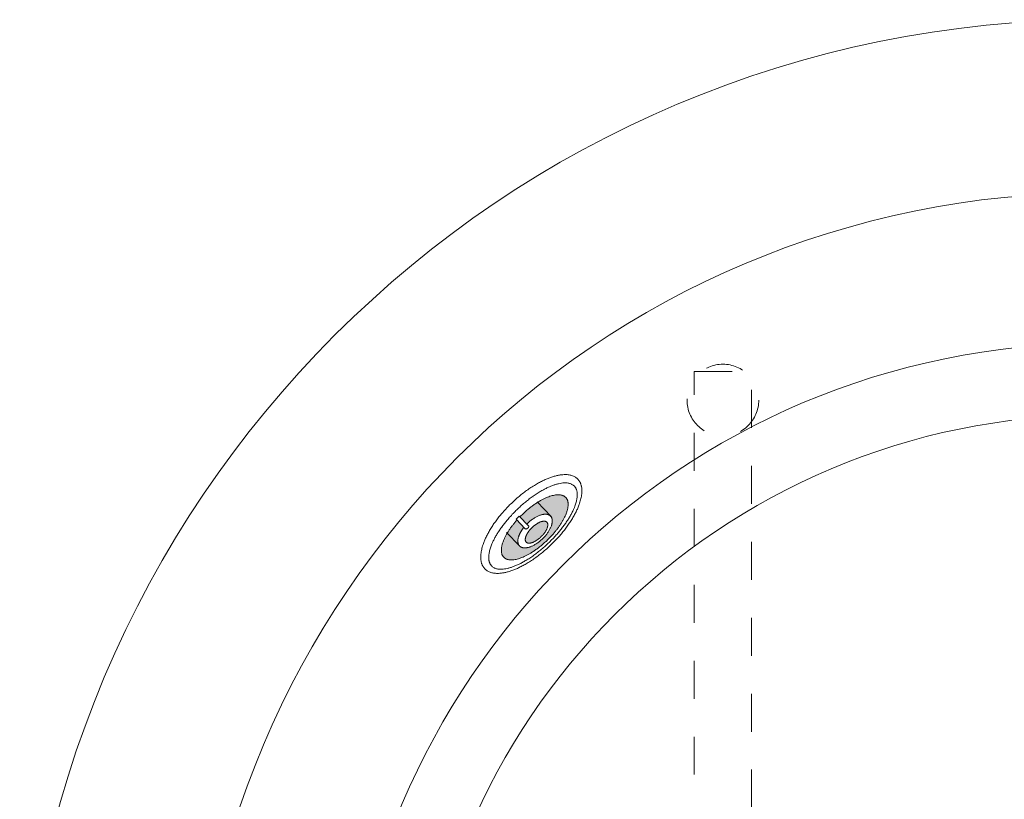
# Model space of a CAD drawing. Units: millimetres. Extents: x -3078 to 3659, y -2445 to 1816.
# Drawn here: x -3078 to -2392, y 1273 to 1816 of the extents above; entities that cross this region are included whole.
import ezdxf

# ---------------------------------------------------------------- set-up
doc = ezdxf.new("R2010")
doc.units = ezdxf.units.MM
doc.header["$LTSCALE"] = 25
doc.linetypes.add('ラインタイプ-1', pattern=[2.116531, 1.058062, -1.058469])
doc.layers.add('0.15', color=7, linetype='Continuous')
doc.layers.add('ジェット', color=7, linetype='Continuous')

# ---------------------------------------------------------------- blocks, each defined once
blk = doc.blocks.new('グループ-13')
at = {"color": 0, "linetype": 'ラインタイプ-1', "lineweight": 0, "flags": 128}
blk.add_lwpolyline([(-2608.24, 1570.8), (-2568.24, 1570.8), (-2568.24, 570.8), (-2608.24, 570.8)], close=True, dxfattribs=at)
at = {"color": 0, "linetype": 'ラインタイプ-1', "lineweight": 0}
for centre in [(-2588.24, 1550.8), (-2588.24, 590.8)]:
    blk.add_circle(centre, 25, dxfattribs=at)
blk = doc.blocks.new('グループ-19')
at = {"color": 255, "linetype": 'Continuous', "lineweight": 0}
blk.add_wipeout([(-2749.96, 1461.33), (-2748.5, 1463.61), (-2746.95, 1465.87), (-2745.3, 1468.1), (-2743.56, 1470.31), (-2741.72, 1472.49), (-2739.79, 1474.65), (-2737.76, 1476.78), (-2735.64, 1478.89), (-2733.46, 1480.93), (-2731.26, 1482.88), (-2729.03, 1484.74), (-2726.79, 1486.5), (-2724.52, 1488.16), (-2722.23, 1489.73), (-2719.92, 1491.21), (-2717.59, 1492.59), (-2715.28, 1493.85), (-2713.02, 1494.97), (-2710.82, 1495.95), (-2708.67, 1496.8), (-2706.58, 1497.5), (-2704.55, 1498.06), (-2702.58, 1498.48), (-2700.66, 1498.76), (-2698.83, 1498.9), (-2697.12, 1498.9), (-2695.53, 1498.74), (-2694.06, 1498.44), (-2692.71, 1497.99), (-2691.48, 1497.39), (-2690.37, 1496.65), (-2689.37, 1495.76), (-2688.52, 1494.74), (-2687.82, 1493.6), (-2687.26, 1492.35), (-2686.86, 1490.99), (-2686.61, 1489.51), (-2686.51, 1487.91), (-2686.56, 1486.2), (-2686.77, 1484.38), (-2687.11, 1482.47), (-2687.61, 1480.51), (-2688.24, 1478.5), (-2689.01, 1476.44), (-2689.93, 1474.32), (-2690.99, 1472.16), (-2692.19, 1469.94), (-2693.53, 1467.67), (-2694.99, 1465.39), (-2696.54, 1463.13), (-2698.19, 1460.9), (-2699.93, 1458.69), (-2701.77, 1456.51), (-2703.7, 1454.35), (-2705.73, 1452.22), (-2707.85, 1450.11), (-2710.03, 1448.07), (-2712.23, 1446.12), (-2714.46, 1444.26), (-2716.7, 1442.5), (-2718.97, 1440.83), (-2721.26, 1439.26), (-2723.57, 1437.79), (-2725.9, 1436.41), (-2728.21, 1435.15), (-2730.47, 1434.03), (-2732.67, 1433.04), (-2734.82, 1432.2), (-2736.91, 1431.5), (-2738.94, 1430.94), (-2740.91, 1430.52), (-2742.83, 1430.23), (-2744.66, 1430.1), (-2746.37, 1430.1), (-2747.96, 1430.26), (-2749.43, 1430.56), (-2750.78, 1431.01), (-2752.01, 1431.61), (-2753.12, 1432.35), (-2754.12, 1433.24), (-2754.97, 1434.26), (-2755.67, 1435.4), (-2756.23, 1436.65), (-2756.63, 1438.01), (-2756.88, 1439.49), (-2756.98, 1441.09), (-2756.93, 1442.8), (-2756.73, 1444.62), (-2756.38, 1446.53), (-2755.89, 1448.49), (-2755.25, 1450.5), (-2754.48, 1452.56), (-2753.56, 1454.68), (-2752.5, 1456.84), (-2751.3, 1459.06)], dxfattribs=at)
at = {"color": 0, "linetype": 'Continuous', "lineweight": 0}
blk.add_open_spline([(-2749.96, 1461.33), (-2744.31, 1470.51), (-2726.96, 1487.26), (-2708.22, 1497.91), (-2693.1, 1499.61), (-2685.65, 1491.9), (-2687.88, 1476.85), (-2699.18, 1458.49), (-2716.53, 1441.74), (-2735.27, 1431.08), (-2750.39, 1429.38), (-2757.84, 1437.09), (-2755.61, 1452.15), (-2749.96, 1461.33)], degree=2, dxfattribs=at)
at = {"color": 255, "linetype": 'Continuous', "lineweight": 0}
blk.add_wipeout([(-2744.57, 1459.12), (-2743.24, 1461.11), (-2741.82, 1463.08), (-2740.33, 1465.04), (-2738.75, 1466.97), (-2737.1, 1468.9), (-2735.37, 1470.8), (-2733.56, 1472.69), (-2731.67, 1474.56), (-2729.74, 1476.38), (-2727.79, 1478.12), (-2725.83, 1479.78), (-2723.85, 1481.37), (-2721.86, 1482.87), (-2719.85, 1484.3), (-2717.83, 1485.64), (-2715.8, 1486.91), (-2713.78, 1488.07), (-2711.82, 1489.12), (-2709.92, 1490.04), (-2708.07, 1490.85), (-2706.27, 1491.53), (-2704.52, 1492.1), (-2702.83, 1492.54), (-2701.2, 1492.87), (-2699.64, 1493.06), (-2698.2, 1493.13), (-2696.86, 1493.07), (-2695.63, 1492.88), (-2694.51, 1492.56), (-2693.49, 1492.12), (-2692.59, 1491.54), (-2691.79, 1490.83), (-2691.11, 1490.01), (-2690.56, 1489.08), (-2690.15, 1488.05), (-2689.87, 1486.92), (-2689.73, 1485.69), (-2689.71, 1484.35), (-2689.83, 1482.9), (-2690.08, 1481.36), (-2690.46, 1479.73), (-2690.97, 1478.06), (-2691.59, 1476.34), (-2692.34, 1474.56), (-2693.21, 1472.74), (-2694.2, 1470.87), (-2695.31, 1468.94), (-2696.55, 1466.97), (-2697.88, 1464.98), (-2699.3, 1463.01), (-2700.79, 1461.06), (-2702.37, 1459.12), (-2704.02, 1457.2), (-2705.75, 1455.29), (-2707.56, 1453.41), (-2709.45, 1451.54), (-2711.38, 1449.72), (-2713.33, 1447.97), (-2715.29, 1446.31), (-2717.27, 1444.73), (-2719.26, 1443.22), (-2721.27, 1441.8), (-2723.29, 1440.45), (-2725.32, 1439.19), (-2727.34, 1438.02), (-2729.3, 1436.97), (-2731.2, 1436.05), (-2733.05, 1435.24), (-2734.85, 1434.56), (-2736.6, 1434), (-2738.29, 1433.55), (-2739.92, 1433.23), (-2741.48, 1433.03), (-2742.92, 1432.96), (-2744.26, 1433.02), (-2745.49, 1433.21), (-2746.61, 1433.53), (-2747.63, 1433.98), (-2748.54, 1434.55), (-2749.33, 1435.26), (-2750.01, 1436.08), (-2750.56, 1437.01), (-2750.97, 1438.04), (-2751.25, 1439.17), (-2751.39, 1440.41), (-2751.41, 1441.75), (-2751.29, 1443.19), (-2751.04, 1444.74), (-2750.66, 1446.36), (-2750.15, 1448.03), (-2749.53, 1449.76), (-2748.78, 1451.53), (-2747.91, 1453.35), (-2746.92, 1455.23), (-2745.81, 1457.15)], dxfattribs=at)
at = {"linetype": 'Continuous', "lineweight": 0}
blk.add_hatch(color=7, dxfattribs=at).paths.add_polyline_path([(-2737.66, 1459.52), (-2736.67, 1461.02), (-2735.61, 1462.51), (-2734.5, 1463.98), (-2733.33, 1465.44), (-2732.09, 1466.89), (-2730.8, 1468.32), (-2729.44, 1469.74), (-2728.03, 1471.14), (-2726.58, 1472.51), (-2725.11, 1473.81), (-2723.64, 1475.05), (-2722.15, 1476.24), (-2720.65, 1477.36), (-2719.14, 1478.42), (-2717.61, 1479.42), (-2716.08, 1480.36), (-2714.55, 1481.22), (-2713.07, 1481.99), (-2711.63, 1482.67), (-2710.22, 1483.26), (-2708.86, 1483.75), (-2707.53, 1484.16), (-2706.25, 1484.47), (-2705, 1484.69), (-2703.81, 1484.82), (-2702.71, 1484.85), (-2701.68, 1484.78), (-2700.74, 1484.62), (-2699.87, 1484.36), (-2699.09, 1484), (-2698.39, 1483.54), (-2697.77, 1482.99), (-2697.23, 1482.35), (-2696.8, 1481.63), (-2696.47, 1480.83), (-2696.24, 1479.96), (-2696.11, 1479.01), (-2696.08, 1477.99), (-2696.15, 1476.88), (-2696.32, 1475.7), (-2696.58, 1474.46), (-2696.94, 1473.19), (-2697.39, 1471.88), (-2697.93, 1470.53), (-2698.57, 1469.15), (-2699.3, 1467.73), (-2700.12, 1466.27), (-2701.04, 1464.78), (-2702.03, 1463.28), (-2703.08, 1461.79), (-2704.19, 1460.32), (-2705.37, 1458.86), (-2706.6, 1457.41), (-2707.89, 1455.98), (-2709.25, 1454.56), (-2710.66, 1453.16), (-2712.11, 1451.79), (-2713.58, 1450.49), (-2715.05, 1449.24), (-2716.54, 1448.06), (-2718.04, 1446.94), (-2719.56, 1445.88), (-2721.08, 1444.88), (-2722.62, 1443.94), (-2724.14, 1443.08), (-2725.62, 1442.31), (-2727.07, 1441.63), (-2728.47, 1441.04), (-2729.84, 1440.55), (-2731.16, 1440.14), (-2732.45, 1439.83), (-2733.69, 1439.61), (-2734.88, 1439.48), (-2735.99, 1439.45), (-2737.01, 1439.51), (-2737.96, 1439.68), (-2738.82, 1439.94), (-2739.6, 1440.3), (-2740.3, 1440.76), (-2740.93, 1441.31), (-2741.46, 1441.95), (-2741.89, 1442.67), (-2742.22, 1443.46), (-2742.45, 1444.34), (-2742.58, 1445.29), (-2742.61, 1446.31), (-2742.55, 1447.42), (-2742.38, 1448.6), (-2742.11, 1449.83), (-2741.75, 1451.11), (-2741.3, 1452.42), (-2740.76, 1453.77), (-2740.12, 1455.15), (-2739.39, 1456.57), (-2738.57, 1458.02)])
at = {"color": 0, "linetype": 'Continuous', "lineweight": 0}
for p, q in [((-2720.37, 1483.06), (-2720.37, 1483.06)), ((-2741.75, 1462.13), (-2741.75, 1462.13))]:
    blk.add_line(p, q, dxfattribs=at)
for points in [[(-2744.57, 1459.12), (-2739.38, 1467.11), (-2723.97, 1482), (-2707.63, 1491.81), (-2694.76, 1493.92), (-2688.81, 1487.75), (-2691.36, 1474.96), (-2701.74, 1458.98), (-2717.16, 1444.09), (-2733.49, 1434.28), (-2746.36, 1432.18), (-2752.31, 1438.34), (-2749.76, 1451.13), (-2744.57, 1459.12)], [(-2737.66, 1459.52), (-2733.81, 1465.56), (-2722.25, 1476.72), (-2709.91, 1483.99), (-2700.09, 1485.4), (-2695.44, 1480.58), (-2697.19, 1470.82), (-2704.88, 1458.74), (-2716.45, 1447.57), (-2728.79, 1440.31), (-2738.6, 1438.9), (-2743.25, 1443.72), (-2741.5, 1453.48), (-2737.66, 1459.52)]]:
    blk.add_open_spline(points, degree=2, dxfattribs=at)
at = {"color": 255, "linetype": 'Continuous', "lineweight": 0}
blk.add_wipeout([(-2729.03, 1459.03), (-2728.57, 1459.81), (-2728.06, 1460.58), (-2727.53, 1461.34), (-2726.96, 1462.08), (-2726.35, 1462.82), (-2725.71, 1463.54), (-2725.04, 1464.26), (-2724.34, 1464.96), (-2723.61, 1465.64), (-2722.87, 1466.29), (-2722.13, 1466.9), (-2721.37, 1467.48), (-2720.6, 1468.02), (-2719.83, 1468.53), (-2719.04, 1469.01), (-2718.24, 1469.45), (-2717.45, 1469.85), (-2716.68, 1470.2), (-2715.92, 1470.5), (-2715.18, 1470.76), (-2714.46, 1470.96), (-2713.75, 1471.12), (-2713.06, 1471.23), (-2712.39, 1471.29), (-2711.74, 1471.3), (-2711.14, 1471.26), (-2710.57, 1471.17), (-2710.05, 1471.04), (-2709.56, 1470.85), (-2709.11, 1470.61), (-2708.71, 1470.32), (-2708.34, 1469.99), (-2708.01, 1469.61), (-2707.74, 1469.19), (-2707.52, 1468.73), (-2707.35, 1468.24), (-2707.23, 1467.71), (-2707.16, 1467.14), (-2707.14, 1466.54), (-2707.18, 1465.89), (-2707.26, 1465.22), (-2707.39, 1464.54), (-2707.58, 1463.84), (-2707.81, 1463.12), (-2708.09, 1462.39), (-2708.42, 1461.64), (-2708.79, 1460.88), (-2709.22, 1460.1), (-2709.69, 1459.33), (-2710.19, 1458.56), (-2710.73, 1457.8), (-2711.3, 1457.05), (-2711.9, 1456.32), (-2712.54, 1455.59), (-2713.21, 1454.88), (-2713.92, 1454.17), (-2714.64, 1453.49), (-2715.38, 1452.84), (-2716.13, 1452.23), (-2716.89, 1451.65), (-2717.65, 1451.11), (-2718.43, 1450.6), (-2719.21, 1450.13), (-2720.01, 1449.68), (-2720.8, 1449.29), (-2721.58, 1448.93), (-2722.33, 1448.63), (-2723.08, 1448.38), (-2723.8, 1448.17), (-2724.51, 1448.01), (-2725.19, 1447.91), (-2725.87, 1447.85), (-2726.51, 1447.83), (-2727.12, 1447.87), (-2727.68, 1447.96), (-2728.21, 1448.1), (-2728.69, 1448.29), (-2729.14, 1448.52), (-2729.55, 1448.81), (-2729.92, 1449.15), (-2730.24, 1449.53), (-2730.51, 1449.95), (-2730.73, 1450.4), (-2730.91, 1450.89), (-2731.02, 1451.42), (-2731.09, 1451.99), (-2731.11, 1452.6), (-2731.08, 1453.24), (-2730.99, 1453.91), (-2730.86, 1454.6), (-2730.68, 1455.3), (-2730.45, 1456.01), (-2730.17, 1456.74), (-2729.84, 1457.49), (-2729.46, 1458.25)], dxfattribs=at)
at = {"linetype": 'Continuous', "lineweight": 0}
blk.add_hatch(color=7, dxfattribs=at).paths.add_polyline_path([(-2724.39, 1458.12), (-2724.07, 1458.62), (-2723.72, 1459.13), (-2723.36, 1459.62), (-2722.97, 1460.11), (-2722.56, 1460.6), (-2722.13, 1461.08), (-2721.68, 1461.55), (-2721.21, 1462.02), (-2720.73, 1462.48), (-2720.24, 1462.91), (-2719.74, 1463.32), (-2719.24, 1463.71), (-2718.74, 1464.08), (-2718.23, 1464.43), (-2717.72, 1464.76), (-2717.2, 1465.06), (-2716.68, 1465.34), (-2716.18, 1465.59), (-2715.69, 1465.81), (-2715.21, 1465.99), (-2714.74, 1466.14), (-2714.29, 1466.27), (-2713.85, 1466.36), (-2713.42, 1466.42), (-2713.01, 1466.45), (-2712.63, 1466.44), (-2712.27, 1466.41), (-2711.94, 1466.34), (-2711.64, 1466.24), (-2711.37, 1466.1), (-2711.12, 1465.93), (-2710.89, 1465.73), (-2710.7, 1465.5), (-2710.54, 1465.25), (-2710.42, 1464.97), (-2710.32, 1464.66), (-2710.27, 1464.33), (-2710.24, 1463.97), (-2710.25, 1463.59), (-2710.29, 1463.18), (-2710.37, 1462.76), (-2710.48, 1462.32), (-2710.61, 1461.87), (-2710.79, 1461.41), (-2710.99, 1460.94), (-2711.22, 1460.46), (-2711.49, 1459.96), (-2711.78, 1459.46), (-2712.11, 1458.95), (-2712.45, 1458.44), (-2712.82, 1457.95), (-2713.2, 1457.46), (-2713.61, 1456.97), (-2714.04, 1456.49), (-2714.49, 1456.02), (-2714.96, 1455.55), (-2715.44, 1455.09), (-2715.93, 1454.66), (-2716.43, 1454.25), (-2716.93, 1453.86), (-2717.43, 1453.49), (-2717.94, 1453.14), (-2718.46, 1452.81), (-2718.98, 1452.51), (-2719.49, 1452.23), (-2720, 1451.98), (-2720.49, 1451.77), (-2720.96, 1451.58), (-2721.43, 1451.43), (-2721.88, 1451.3), (-2722.32, 1451.21), (-2722.75, 1451.15), (-2723.16, 1451.12), (-2723.54, 1451.13), (-2723.9, 1451.16), (-2724.23, 1451.23), (-2724.53, 1451.34), (-2724.81, 1451.47), (-2725.06, 1451.64), (-2725.28, 1451.84), (-2725.47, 1452.07), (-2725.63, 1452.32), (-2725.76, 1452.6), (-2725.85, 1452.91), (-2725.91, 1453.24), (-2725.93, 1453.6), (-2725.92, 1453.98), (-2725.88, 1454.39), (-2725.8, 1454.81), (-2725.7, 1455.25), (-2725.56, 1455.7), (-2725.39, 1456.16), (-2725.19, 1456.63), (-2724.95, 1457.12), (-2724.69, 1457.61)])
at = {"color": 0, "linetype": 'Continuous', "lineweight": 0}
blk.add_line((-2707.98, 1469.8), (-2717.7, 1479.87), dxfattribs=at)
for points in [[(-2729.03, 1459.03), (-2727.23, 1462.17), (-2721.45, 1467.75), (-2715.04, 1471.14), (-2709.73, 1471.43), (-2706.94, 1468.54), (-2707.41, 1463.25), (-2711.03, 1456.96), (-2716.81, 1451.38), (-2723.21, 1447.99), (-2728.52, 1447.7), (-2731.31, 1450.59), (-2730.84, 1455.89), (-2729.03, 1459.03)], [(-2724.39, 1458.12), (-2723.14, 1460.16), (-2719.28, 1463.88), (-2715.11, 1466.24), (-2711.73, 1466.6), (-2710.06, 1464.86), (-2710.53, 1461.5), (-2713.03, 1457.41), (-2716.89, 1453.69), (-2721.06, 1451.33), (-2724.44, 1450.97), (-2726.12, 1452.71), (-2725.64, 1456.07), (-2724.39, 1458.12)]]:
    blk.add_open_spline(points, degree=2, dxfattribs=at)
at = {"color": 255, "linetype": 'Continuous', "lineweight": 0}
blk.add_wipeout([(-2723.73, 1463.26), (-2723.63, 1463.14), (-2723.56, 1463), (-2723.52, 1462.86), (-2723.5, 1462.7), (-2723.52, 1462.55), (-2723.57, 1462.4), (-2723.65, 1462.27), (-2723.75, 1462.15), (-2724.26, 1461.65), (-2724.77, 1461.16), (-2724.89, 1461.06), (-2725.03, 1460.99), (-2725.18, 1460.95), (-2725.33, 1460.94), (-2725.48, 1460.96), (-2725.63, 1461), (-2725.77, 1461.08), (-2725.88, 1461.18), (-2725.89, 1461.18), (-2725.89, 1461.19), (-2725.9, 1461.19), (-2725.9, 1461.2), (-2725.9, 1461.2), (-2725.91, 1461.21), (-2725.91, 1461.21), (-2725.91, 1461.22), (-2725.91, 1461.22), (-2725.92, 1461.21), (-2732.28, 1467.81), (-2730.12, 1469.89), (-2723.76, 1463.3), (-2723.76, 1463.3), (-2723.76, 1463.3), (-2723.76, 1463.29), (-2723.75, 1463.29), (-2723.75, 1463.28), (-2723.74, 1463.28), (-2723.74, 1463.28), (-2723.73, 1463.27), (-2723.73, 1463.27)], dxfattribs=at)
at = {"color": 0, "linetype": 'Continuous', "lineweight": 0}
blk.add_line((-2729.86, 1449.17), (-2738.94, 1458.58), dxfattribs=at)
at = {"color": 0, "linetype": 'Continuous', "lineweight": 0, "flags": 128}
blk.add_lwpolyline([(-2723.73, 1463.26, -0.414214), (-2723.75, 1462.15), (-2724.77, 1461.16, -0.414214), (-2725.88, 1461.18, -0.027914), (-2725.91, 1461.22), (-2725.91, 1461.22), (-2725.92, 1461.21), (-2732.28, 1467.81), (-2730.12, 1469.89), (-2723.76, 1463.3), (-2723.76, 1463.3), (-2723.76, 1463.3, -0.027914), (-2723.73, 1463.26)], format="xyb", close=True, dxfattribs=at)

msp = doc.modelspace()

# ---------------------------------------------------------------- wipeouts: each hides what was drawn before it
at = {"color": 255, "linetype": 'Continuous', "lineweight": 0}
msp.add_wipeout([(-1721.31, 1506.47), (-1681.04, 1444.86), (-1647.01, 1379.6), (-1619.54, 1311.32), (-1598.89, 1240.68), (-1585.26, 1168.35), (-1578.79, 1095.03), (-1579.54, 1021.43), (-1587.5, 948.26), (-1602.59, 876.23), (-1624.67, 806.01), (-1653.52, 738.3), (-1688.87, 673.75), (-1730.38, 612.97), (-1777.65, 556.55), (-1830.22, 505.04), (-1887.59, 458.93), (-1949.2, 418.66), (-2014.46, 384.63), (-2082.74, 357.15), (-2153.38, 336.5), (-2225.71, 322.88), (-2299.03, 316.41), (-2372.63, 317.15), (-2445.8, 325.11), (-2517.84, 340.2), (-2588.05, 362.28), (-2655.76, 391.14), (-2720.31, 426.49), (-2781.09, 468), (-2837.51, 515.27), (-2889.02, 567.84), (-2935.13, 625.2), (-2975.4, 686.81), (-3009.44, 752.07), (-3036.91, 820.36), (-3057.56, 891), (-3071.18, 963.33), (-3077.65, 1036.65), (-3076.91, 1110.24), (-3068.95, 1183.41), (-3053.86, 1255.45), (-3031.78, 1325.66), (-3002.92, 1393.37), (-2967.57, 1457.93), (-2926.06, 1518.71), (-2878.79, 1575.13), (-2826.22, 1626.64), (-2768.86, 1672.75), (-2707.25, 1713.02), (-2641.99, 1747.05), (-2573.71, 1774.53), (-2503.06, 1795.18), (-2430.73, 1808.8), (-2357.41, 1815.27), (-2283.82, 1814.52), (-2210.65, 1806.57), (-2138.61, 1791.47), (-2068.4, 1769.39), (-2000.69, 1740.54), (-1936.13, 1705.19), (-1875.35, 1663.68), (-1818.94, 1616.41), (-1767.42, 1563.84)], dxfattribs=at).dxf.layer = '0.15'

# ---------------------------------------------------------------- next in the draw order: linework, layer by layer
at = {"layer": '0.15', "color": 0, "linetype": 'Continuous', "lineweight": 0}
for centre, radius in [((-2328.22, 1065.84), 750), ((-2327.9, 1065.29), 630), ((-2327.9, 1065.29), 525), ((-2327.9, 1065.29), 475)]:
    msp.add_circle(centre, radius, dxfattribs=at)

# ---------------------------------------------------------------- next in the draw order: block references
at = {"layer": '0.15', "color": 0}
msp.add_blockref('グループ-13', (0, 0), dxfattribs=at)

# ---------------------------------------------------------------- next in the draw order: block references
at = {"layer": 'ジェット', "color": 0}
msp.add_blockref('グループ-19', (0, 0), dxfattribs=at)

doc.saveas('drawing.dxf')
